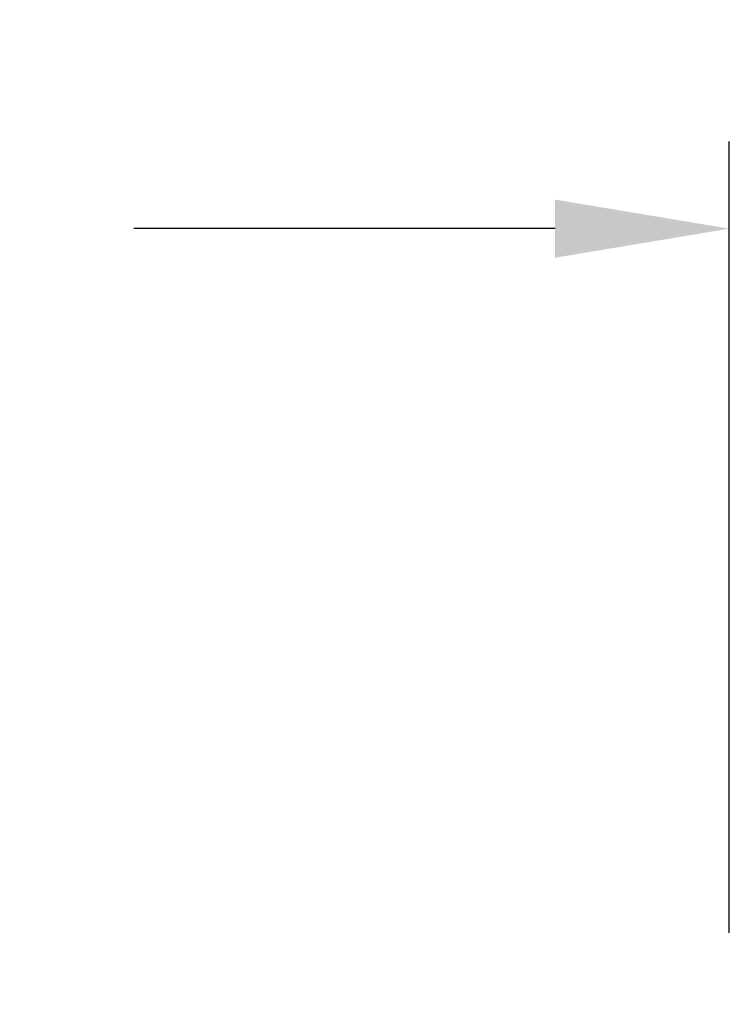
# Model space of a CAD drawing. Units: inches. Extents: x 1078 to 1584, y -400 to 196.
# Drawn here: x 1359 to 1406, y 59 to 125 of the extents above; entities that cross this region are included whole.
import ezdxf

# ---------------------------------------------------------------- set-up
doc = ezdxf.new("R2010")
doc.units = ezdxf.units.IN
doc.header["$MEASUREMENT"] = 0
doc.styles.add('ASTM DWS DIMS', font='arial.ttf')
doc.dimstyles.new('ASTM DWS DIMS', dxfattribs={"dimtxt": 300, "dimasz": 300.000162, "dimexe": 150.000081, "dimexo": 150.000081, "dimgap": 300, "dimtad": 0, "dimtoh": 1, "dimdec": 3, "dimzin": 3, "dimdsep": 46, "dimlunit": 4, "dimtxsty": 'ASTM DWS DIMS', "dimblk": 'ARCHTICK', "dimcen": 150.000081, "dimazin": 1, "dimtfac": 1, "dimtdec": 4, "dimtix": 1, "dimtofl": 0, "dimtmove": 1, "dimatfit": 3, "dimfxl": 1, "dimtolj": 1, "dimtzin": 1, "dimarcsym": 0})

# ---------------------------------------------------------------- blocks, each defined once
blk = doc.blocks.new('*D3')
at = {"color": 0, "lineweight": -2}
for p, q in [((1255.503, 63.976), (1255.503, 117.148)), ((1406.378, 63.976), (1406.378, 117.148)), ((1267.203, 111.298), (1295.507, 111.298)), ((1394.678, 111.298), (1366.374, 111.298))]:
    blk.add_line(p, q, dxfattribs=at)
at = {"color": 0}
for points in [[(1267.203, 113.248), (1267.203, 109.348), (1255.503, 111.298)], [(1394.678, 109.348), (1394.678, 113.248), (1406.378, 111.298)]]:
    blk.add_solid(points, dxfattribs=at)
at = {"layer": 'Defpoints', "color": 0}
for p in [(1406.378, 111.298), (1255.503, 58.126), (1406.378, 58.126)]:
    blk.add_point(p, dxfattribs=at)
at = {"color": 0, "insert": (1330.941, 111.298), "char_height": 11.7, "attachment_point": 5, "style": 'ASTM DWS DIMS'}
blk.add_mtext('\\A1;12\'-6{\\H1.000000x;\\S7/8;}"', dxfattribs=at)

msp = doc.modelspace()

# ---------------------------------------------------------------- dimensions: what is measured, and where the dimension line sits
dim = msp.add_linear_dim(base=(1406.3782, 111.2977), p1=(1255.5029, 58.1264), p2=(1406.3782, 58.1264), dimstyle='ASTM DWS DIMS', override={"dimscale": 0.039, "dimtxt": 300, "dimasz": 300.000162, "dimexe": 150.000081, "dimexo": 150.000081, "dimgap": 300, "dimtih": 0, "dimdec": 3, "dimlfac": 1, "dimzin": 3, "dimlunit": 4, "dimtxsty": 'ASTM DWS DIMS', "dimcen": 150.000081, "dimadec": 2, "dimazin": 0, "dimtix": 0, "dimtmove": 0, "dimtzin": 1})
dim.commit()
dim.dimension.update_dxf_attribs({"geometry": '*D3', "text_midpoint": (1330.9406, 111.2977)})

doc.saveas('drawing.dxf')
